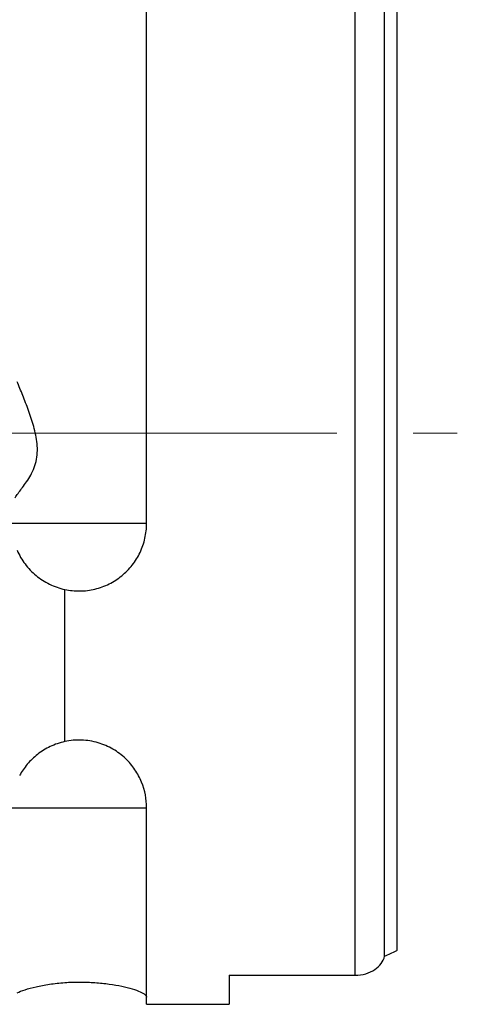
# Model space of a CAD drawing. Units: millimetres. Extents: x 5 to 292, y 5 to 205.
# Drawn here: x 127 to 142, y 154 to 187 of the extents above; entities that cross this region are included whole.
import ezdxf

# ---------------------------------------------------------------- set-up
doc = ezdxf.new("R2010")
doc.units = ezdxf.units.MM
doc.linetypes.add('CENTERX2', pattern=[20.32, 12.7, -2.54, 2.54, -2.54])
doc.layers.add('DÜNNE_LINIE', color=7, linetype='Continuous')

msp = doc.modelspace()

# ---------------------------------------------------------------- linework, layer by layer
at = {"color": 7, "linetype": 'Continuous', "lineweight": 30}
for p, q in [((138.3327, 155.3047), (138.3327, 191.375)), ((139.3115, 155.9373), (139.3115, 190.7425)), ((139.7323, 156.1454), (139.7323, 190.5343)), ((139.7327, 156.1458), (139.7327, 190.5339)), ((131.3827, 170.3399), (131.3827, 187.6843)), ((131.3827, 170.3399), (126.8827, 170.3399)), ((128.6581, 163.0799), (128.6581, 168.1405)), ((126.8827, 160.8805), (131.3827, 160.8805)), ((131.3827, 154.3399), (131.3827, 160.8805)), ((134.1327, 155.3047), (138.3327, 155.3047)), ((134.1327, 155.3047), (134.1327, 154.3399)), ((131.3827, 154.3399), (134.1327, 154.3399))]:
    msp.add_line(p, q, dxfattribs=at)
msp.add_ellipse((116.5997, 173.3399), major_axis=(31.2418, 0), ratio=0.8188494, start_param=5.5445482, end_param=5.5461114, dxfattribs=at)
for points, knots in [([(127.0028, 171.1946), (127.0604, 171.2827), (127.135, 171.3807), (127.3045, 171.6079), (127.4002, 171.7375), (127.5324, 171.9614), (127.575, 172.0424), (127.6483, 172.2135), (127.679, 172.3036), (127.7464, 172.5897), (127.7534, 172.7919), (127.7148, 173.1844), (127.6724, 173.3744), (127.5693, 173.7458), (127.5093, 173.9234), (127.3851, 174.2673), (127.3206, 174.4334), (127.1939, 174.7547), (127.1318, 174.9093), (127.076, 175.0526)], [0, 0, 0, 0, 0.125, 0.125, 0.25, 0.25, 0.3125, 0.3125, 0.375, 0.375, 0.5, 0.5, 0.625, 0.625, 0.75, 0.75, 0.875, 0.875, 1, 1, 1, 1]), ([(128.6581, 168.1405), (128.8244, 168.1046), (128.9917, 168.088), (129.3284, 168.0921), (129.499, 168.1135), (129.8252, 168.1925), (129.9839, 168.2503), (130.2857, 168.4004), (130.4254, 168.4907), (130.6835, 168.7012), (130.8017, 168.8218), (131.0055, 169.0819), (131.0935, 169.2238), (131.2364, 169.5245), (131.2903, 169.6805), (131.3636, 170.0037), (131.3827, 170.1716), (131.3827, 170.3399)], [0, 0, 0, 0, 0.125, 0.125, 0.25, 0.25, 0.375, 0.375, 0.5, 0.5, 0.625, 0.625, 0.75, 0.75, 0.875, 0.875, 1, 1, 1, 1]), ([(127.0678, 169.4462), (127.1386, 169.2826), (127.2272, 169.1304), (127.4394, 168.8478), (127.564, 168.7173), (127.8367, 168.4921), (127.9877, 168.3947), (128.311, 168.2376), (128.4804, 168.1788), (128.6581, 168.1405)], [0, 0, 0, 0, 0.25, 0.25, 0.5, 0.5, 0.75, 0.75, 1, 1, 1, 1]), ([(131.3827, 160.8805), (131.3827, 161.164), (131.3312, 161.4486), (131.1577, 161.8731), (131.0847, 162.0108), (130.9062, 162.2742), (130.799, 162.4018), (130.5535, 162.6333), (130.416, 162.7373), (130.1068, 162.9166), (129.9408, 162.9883), (129.5897, 163.0912), (129.4018, 163.1221), (129.0301, 163.1358), (128.8412, 163.1194), (128.6581, 163.0799)], [0, 0, 0, 0, 0.25, 0.25, 0.375, 0.375, 0.5, 0.5, 0.625, 0.625, 0.75, 0.75, 0.875, 0.875, 1, 1, 1, 1]), ([(128.6581, 163.0799), (128.4865, 163.0428), (128.3248, 162.9872), (128.0194, 162.8431), (127.8761, 162.7539), (127.6212, 162.555), (127.5063, 162.4429), (127.3081, 162.206), (127.2243, 162.0814), (127.1541, 161.9518)], [0, 0, 0, 0, 0.25, 0.25, 0.5, 0.5, 0.75, 0.75, 1, 1, 1, 1]), ([(138.3327, 155.3047), (138.4537, 155.3047), (138.5722, 155.3221), (138.7938, 155.3877), (138.8951, 155.4357), (139.1544, 155.6112), (139.2675, 155.7694), (139.3115, 155.9373)], [0, 0, 0, 0, 0.25, 0.25, 0.5, 0.5, 1, 1, 1, 1]), ([(127.0678, 154.7202), (127.1385, 154.7554), (127.2271, 154.7908), (127.4394, 154.8603), (127.564, 154.8945), (127.8367, 154.9564), (127.9879, 154.9848), (128.311, 155.0325), (128.4804, 155.0516), (128.6581, 155.0651)], [0, 0, 0, 0, 0.25, 0.25, 0.5, 0.5, 0.75, 0.75, 1, 1, 1, 1]), ([(128.6581, 155.0651), (128.8244, 155.0753), (128.9917, 155.0801), (129.3284, 155.079), (129.499, 155.0727), (129.8252, 155.0503), (129.9839, 155.0341), (130.2857, 154.993), (130.4254, 154.9687), (130.6835, 154.9145), (130.8017, 154.8844), (131.0055, 154.8226), (131.0935, 154.7904), (131.2364, 154.7262), (131.2903, 154.6949), (131.3636, 154.6343), (131.3827, 154.6051), (131.3827, 154.5782)], [0, 0, 0, 0, 0.125, 0.125, 0.25, 0.25, 0.375, 0.375, 0.5, 0.5, 0.625, 0.625, 0.75, 0.75, 0.875, 0.875, 1, 1, 1, 1])]:
    msp.add_open_spline(points, degree=3, knots=knots, dxfattribs=at)
for points in [[(139.3115, 155.9373), (139.4409, 155.9967), (139.5702, 156.0562), (139.6994, 156.1158)], [(139.7323, 156.1454), (139.7324, 156.1455), (139.7326, 156.1456), (139.7327, 156.1458)]]:
    msp.add_open_spline(points, degree=3, dxfattribs=at)
at = {"layer": 'DÜNNE_LINIE', "color": 7, "linetype": 'CENTERX2', "lineweight": 0}
msp.add_line((84.3827, 173.3399), (141.7327, 173.3399), dxfattribs=at)

doc.saveas('drawing.dxf')
